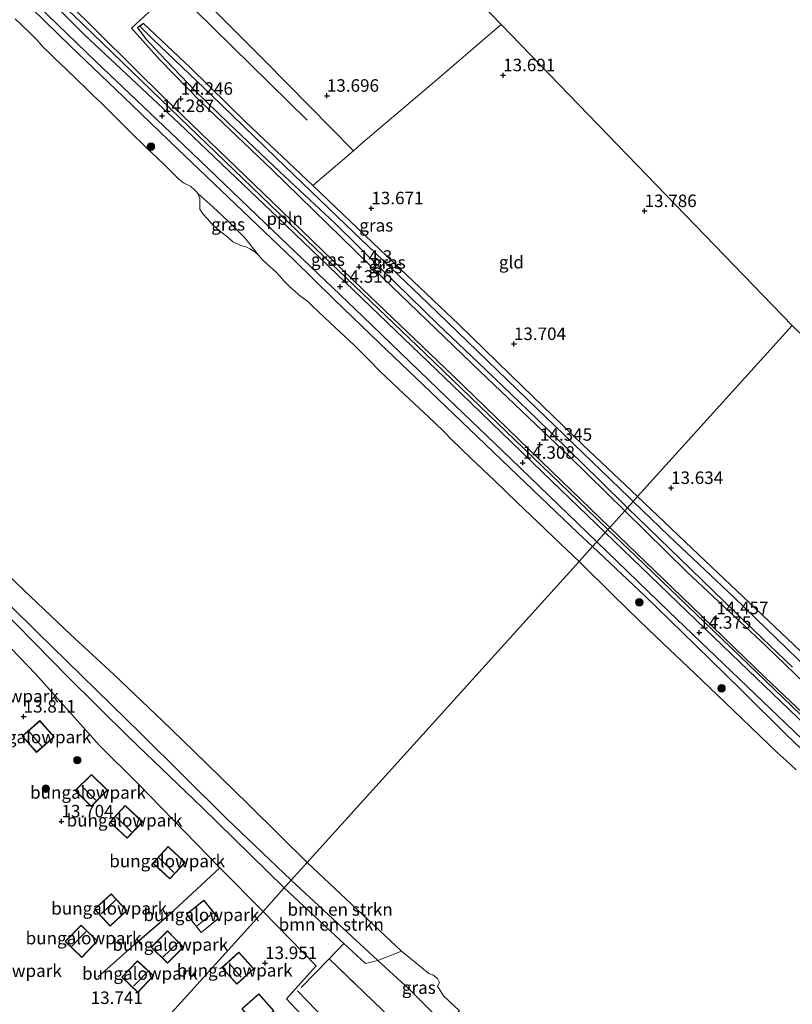
# Model space of a CAD drawing. Units: metres. Extents: x 136734 to 140003, y 390982 to 393752.
# Drawn here: x 137879 to 138033, y 392623 to 392820 of the extents above; entities that cross this region are included whole.
import ezdxf
from ezdxf.enums import TextEntityAlignment as Align

# ---------------------------------------------------------------- set-up
doc = ezdxf.new("R2010")
doc.units = ezdxf.units.M
doc.linetypes.add('IE-TERREINAFSCHEIDING', pattern=[10, 8, -2])
doc.layers.get('0').update_dxf_attribs({"lineweight": 25})
for name, color, linetype, lineweight in [('B-ME-AL-OVERIG-L-B1', 7, 'Continuous', 18), ('B-ME-GR-BOMENSTRUIKEN-GV-B6', 93, 'Continuous', 18), ('B-ME-GR-BOOM-S-B1', 93, 'Continuous', 18), ('B-ME-GW-KRUINLIJN-L-B1', 93, 'Continuous', 18), ('B-ME-GW-TEENLIJN-L-B1', 93, 'Continuous', 18), ('B-ME-IE-GRASLAND-GV-B6', 93, 'Continuous', 18), ('B-ME-IE-GRONDWERKLIJN-GROND_INGERICHT-GV-B6', 253, 'Continuous', 18), ('B-ME-IE-HULPGEOMETRIE-L-B1', 53, 'Continuous', 18), ('B-ME-IE-TERREINAFSCHEIDING-RASTERHEKWERK-L-B1', 8, 'IE-TERREINAFSCHEIDING', 18), ('B-ME-KG-KADASTRAAL-DAKRAND-L-B1', 13, 'Continuous', 18), ('B-ME-KG-KADASTRAAL-NOKLIJN-L-B1', 13, 'Continuous', 18), ('B-ME-OB-WATERLIJN-L-B1', 133, 'OB-WATERLIJN', 18), ('B-ME-OG-WATER-GV-B6', 153, 'Continuous', 18), ('B-ME-VH-VERH_SOORT-BITUMEN-GV-B6', 8, 'IE-TERREINAFSCHEIDING-NATUURLIJK-HOUTWAL', 18), ('B-ME-VH-VERH_SOORT-ONVERHARD-GV-B6', 8, 'Continuous', 18)]:
    doc.layers.add(name, color=color, linetype=linetype, lineweight=lineweight)
for name, color, linetype in [('B-ME-GR-BOMENRIJ-L-B1', 10, 'Continuous'), ('B-ME-GW-HOOGTEPUNT-S-B1', 10, 'Continuous'), ('B-ME-GW-INSTEEKWATERGANG-L-B1', 10, 'Continuous'), ('B-ME-GW-WATERGANG-GREPPEL-L-B1', 10, 'Continuous'), ('B-ME-KG-KADASTRAAL-OPNAMEDTMGRENS-L-B1', 10, 'Continuous')]:
    doc.layers.add(name, color=color, linetype=linetype)
doc.styles.add('NLCS-ISO', font='NLCS-ISO.TTF')
doc.linetypes.add('IE-TERREINAFSCHEIDING-NATUURLIJK-HOUTWAL', pattern='A,7,-1.5,[67,NLCS.SHX,S=0.75,R=45,X=0,Y=0],-1.5,7,-1.5,[70,NLCS.SHX,S=0.75,R=0,X=0,Y=0],-1.5', length=20)
doc.linetypes.add('OB-WATERLIJN', pattern='A,10,[32,NLCS.SHX,S=2,R=0,X=0,Y=0],-12', length=22)

# ---------------------------------------------------------------- blocks, each defined once
blk = doc.blocks.new('hoogtepunt')
for p, q in [((-0.5, 0), (0.5, 0)), ((0, 0.5), (0, -0.5))]:
    blk.add_line(p, q)
blk = doc.blocks.new('boom')
h = blk.add_hatch(color=256)
edge = h.paths.add_edge_path()
edge.add_arc((0, 0), 0.75, 0, 360)
blk.add_circle((0, 0), 0.75)

msp = doc.modelspace()

# ---------------------------------------------------------------- linework, layer by layer
at = {"layer": 'B-ME-AL-OVERIG-L-B1'}
for points in [[(137883.254, 392826.723, 14.316), (137884.992, 392825.074, 14.394), (137885.515, 392824.579, 14.418), (137889.746, 392820.537, 14.444), (137910.948, 392800.117, 14.456), (137938.094, 392773.99, 14.411), (137959.957, 392753.018, 14.398), (137976.182, 392737.376, 14.435), (137994.077, 392720.164, 14.419), (137996.457, 392717.894, 14.419)], [(138200.9, 392528.718, 14.593), (138195.563, 392531.534, 14.597), (138187.67, 392535.815, 14.53), (138183.858, 392537.882, 14.498), (138166.78, 392554.294, 14.494), (138148.488, 392571.735, 14.482), (138128.896, 392590.461, 14.498), (138105.246, 392613.316, 14.474), (138081.311, 392636.34, 14.474), (138056.489, 392660.175, 14.445), (138036.682, 392679.247, 14.453), (138024.457, 392690.982, 14.437), (138002.026, 392712.552, 14.474), (137996.457, 392717.894, 14.419)]]:
    msp.add_polyline3d(points, dxfattribs=at)
at = {"layer": 'B-ME-GR-BOMENRIJ-L-B1'}
msp.add_line((137918.987, 392650.336, 13.704), (137927.607, 392641.653, 13.69), dxfattribs=at)
for points in [[(137936.396, 392799.583, 13.757), (137910.17, 392825.399, 13.581), (137902.03, 392833.712, 13.918)], [(137894.727, 392628.615, 13.823), (137902.049, 392635.129, 13.827), (137909.779, 392641.838, 13.761), (137918.987, 392650.336, 13.704), (137902.524, 392667.281, 14.098), (137894.959, 392674.794, 14.164), (137882.193, 392689.052, 14.024), (137869.046, 392702.638, 14.024), (137846.28, 392691.849, 14.008), (137849.144, 392670.169, 14.123), (137849.861, 392653.533, 14.213), (137849.693, 392651.106, 14.201)], [(137927.607, 392641.653, 13.69), (137938.221, 392630.785, 14.227), (137932.27, 392624.234, 14.268), (137940.115, 392615.802, 14.412)]]:
    msp.add_polyline3d(points, dxfattribs=at)
at = {"layer": 'B-ME-GR-BOMENSTRUIKEN-GV-B6'}
for points in [[(137874.081, 392711.304, 12.52), (137879.861, 392705.776, 12.52), (137889.164, 392696.965, 12.52), (137897.801, 392688.949, 12.52), (137907.546, 392679.702, 12.504), (137913.631, 392673.757, 12.504), (137924.722, 392662.98, 12.504), (137930.97, 392656.783, 12.512), (137936.424, 392651.416, 12.5), (137933.255, 392647.907, 13.861), (137920.313, 392660.231, 13.917), (137903.259, 392677.087, 13.95), (137882.456, 392697.437, 13.926), (137866.719, 392712.875, 13.885)], [(137866.719, 392712.875, 13.885), (137882.456, 392697.437, 13.926), (137903.259, 392677.087, 13.95), (137920.313, 392660.231, 13.917), (137933.255, 392647.907, 13.861), (137931.853, 392646.355, 13.822), (137918.562, 392659.363, 13.897), (137915.52, 392662.324, 13.95), (137900.9, 392676.374, 14.016), (137888.575, 392688.549, 14.028), (137874.843, 392702.45, 14.004)], [(137936.424, 392651.416, 12.5), (137955.222, 392633.727, 12.506), (137950.546, 392631.886, 14.084), (137946.113, 392635.946, 14.099), (137933.255, 392647.907, 13.861), (137936.424, 392651.416, 12.5)], [(137933.255, 392647.907, 13.861), (137946.113, 392635.946, 14.099), (137950.546, 392631.886, 14.084), (137948.032, 392631.28, 14.223), (137943.756, 392635.265, 14.117), (137943.032, 392635.939, 14.099), (137931.853, 392646.355, 13.822), (137933.255, 392647.907, 13.861)]]:
    msp.add_polyline3d(points, dxfattribs=at)
at = {"layer": 'B-ME-GW-INSTEEKWATERGANG-L-B1'}
for points in [[(138002.38, 392724.452, 13.619), (137991.502, 392734.762, 13.613), (137979.374, 392746.452, 13.642), (137966.672, 392758.839, 13.642), (137952.372, 392772.384, 13.659), (137937.548, 392786.546, 13.757), (137924.193, 392799.232, 13.663), (137913.11, 392810.077, 13.687), (137903.736, 392818.939, 13.765), (137903.035, 392818.397, 13.866), (137902.539, 392818.014, 13.938)], [(137902.539, 392818.014, 13.938), (137904.12, 392815.934, 14.09), (137908.181, 392811.589, 14.033), (137914.133, 392805.385, 14.18), (137920.722, 392798.992, 14.23), (137930.936, 392789.326, 14.353), (137941.913, 392779.078, 14.279), (137951.194, 392769.951, 14.275), (137962.572, 392758.82, 14.349), (137971.989, 392749.83, 14.32), (137982.268, 392739.977, 14.312), (137994.829, 392727.662, 14.324), (138000.335, 392722.189, 14.274)], [(138046.154, 392682.891, 13.626), (138032.271, 392696.136, 13.597), (138015.944, 392711.594, 13.535), (138002.38, 392724.452, 13.619)], [(138000.335, 392722.189, 14.274), (138010.879, 392712.022, 14.239), (138024.124, 392699.183, 14.272), (138033.319, 392690.388, 14.28)]]:
    msp.add_polyline3d(points, dxfattribs=at)
at = {"layer": 'B-ME-GW-KRUINLIJN-L-B1'}
for points in [[(137777.598, 392921.21, 14.098), (137786.919, 392912.59, 14.107), (137799.837, 392900.435, 14.098), (137809.791, 392890.71, 14.09), (137819.939, 392880.862, 14.102), (137831.899, 392869.447, 14.217), (137840.639, 392861.088, 14.213), (137846.54, 392855.444, 14.189), (137854.726, 392847.474, 14.18), (137867.147, 392835.389, 14.168), (137879.011, 392824.35, 14.16), (137889.2, 392814.395, 14.226), (137899.729, 392804.285, 14.242), (137910.566, 392793.915, 14.259), (137922.105, 392782.862, 14.275), (137933.756, 392771.719, 14.275), (137941.714, 392763.88, 14.275), (137950.891, 392755.104, 14.275), (137960.954, 392745.474, 14.283), (137972.002, 392734.885, 14.263), (137980, 392727.23, 14.267), (137990.499, 392717.183, 14.312), (137993.37, 392714.475, 14.302)], [(137933.255, 392647.907, 13.861), (137920.313, 392660.231, 13.917), (137903.259, 392677.087, 13.95), (137882.456, 392697.437, 13.926), (137866.719, 392712.875, 13.885), (137855.586, 392723.87, 13.885), (137848.274, 392731.357, 13.893), (137841.439, 392738.36, 13.893), (137835.179, 392744.319, 13.926), (137826.681, 392752.242, 13.942), (137816.994, 392761.199, 13.959), (137813.12, 392764.944, 13.975), (137806.051, 392771.465, 14.008), (137800.793, 392776.449, 14.053), (137788.136, 392788.622, 14.057), (137776.179, 392799.836, 14.041), (137761.073, 392814.835, 14.078)], [(137993.37, 392714.475, 14.302), (138003.841, 392704.629, 14.346), (138013.929, 392694.822, 14.288), (138023.013, 392685.972, 14.284), (138032.188, 392676.85, 14.276), (138041.844, 392667.681, 14.297)], [(138048.025, 392539.109, 13.91), (138028.908, 392556.632, 14.062), (138012.085, 392572.395, 14.074), (137993.751, 392589.507, 14.041), (137993.345, 392590.744, 13.65), (137992.821, 392591.919, 13.56), (137992.13, 392592.897, 13.58), (137990.978, 392593.459, 13.617), (137990.11, 392593.985, 13.996), (137985.294, 392598.239, 14.49), (137976.094, 392606.801, 14.293), (137963.764, 392619.168, 14.146), (137956.74, 392626.212, 14.062), (137950.546, 392631.886, 14.084), (137946.113, 392635.946, 14.099), (137933.255, 392647.907, 13.861)]]:
    msp.add_polyline3d(points, dxfattribs=at)
at = {"layer": 'B-ME-GW-TEENLIJN-L-B1'}
msp.add_polyline3d([(137914.567, 392784.982, 12.524), (137917.574, 392782.322, 12.796), (137920.804, 392779.29, 12.82), (137923.991, 392776.112, 12.808), (137926.731, 392772.632, 12.533)], dxfattribs=at)
at = {"layer": 'B-ME-GW-WATERGANG-GREPPEL-L-B1'}
for points in [[(137905.575, 392815.861, 13.338), (137917.324, 392804.596, 13.281), (137930.176, 392792.14, 13.359), (137944.137, 392778.691, 13.457), (137960.538, 392763.091, 13.383), (137980.325, 392743.939, 13.371), (138000.723, 392724.271, 13.133), (138001.523, 392723.504, 13.128)], [(138001.523, 392723.504, 13.128), (138008.643, 392716.663, 13.078), (138021.626, 392704.325, 13.033), (138036.471, 392689.923, 13.033), (138047.55, 392679.345, 13.033), (138056.943, 392670.708, 13.033), (138065.186, 392662.855, 13.029), (138075.908, 392652.412, 13.029), (138087.72, 392641.258, 13.029), (138101.416, 392628.254, 13.029), (138112.512, 392617.634, 13.029), (138121.792, 392608.872, 13.029), (138130.892, 392600.157, 13.029), (138138.999, 392592.516, 12.984), (138148.854, 392583.132, 12.975), (138160.615, 392572.185, 12.975), (138165.47, 392567.851, 12.975), (138172.693, 392562.329, 12.967), (138182.047, 392555.786, 12.938), (138182.183, 392555.684, 12.938)]]:
    msp.add_polyline3d(points, dxfattribs=at)
at = {"layer": 'B-ME-IE-GRASLAND-GV-B6'}
for points in [[(137776.589, 392924.733, 14.148), (137791.903, 392910.059, 14.144), (137809.749, 392892.73, 14.164), (137826.769, 392876.225, 14.197), (137842.92, 392860.72, 14.201), (137861.888, 392842.483, 14.213), (137878.888, 392826.224, 14.246), (137894.253, 392811.307, 14.263), (137911.867, 392794.519, 14.3), (137929.597, 392777.585, 14.308), (137947.526, 392760.432, 14.3), (137964.375, 392744.176, 14.263), (137977.095, 392731.993, 14.279), (137994.258, 392715.458, 14.286)], [(137777.598, 392921.21, 14.098), (137786.919, 392912.59, 14.107), (137799.837, 392900.435, 14.098), (137809.791, 392890.71, 14.09), (137819.939, 392880.862, 14.102), (137831.899, 392869.447, 14.217), (137840.639, 392861.088, 14.213), (137846.54, 392855.444, 14.189), (137854.726, 392847.474, 14.18), (137867.147, 392835.389, 14.168), (137879.011, 392824.35, 14.16), (137889.2, 392814.395, 14.226), (137899.729, 392804.285, 14.242), (137910.566, 392793.915, 14.259), (137922.105, 392782.862, 14.275), (137933.756, 392771.719, 14.275), (137941.714, 392763.88, 14.275), (137950.891, 392755.104, 14.275), (137960.954, 392745.474, 14.283), (137972.002, 392734.885, 14.263), (137980, 392727.23, 14.267), (137990.499, 392717.183, 14.312), (137993.37, 392714.475, 14.302)], [(137994.258, 392715.458, 14.286), (137993.37, 392714.475, 14.302), (137990.499, 392717.183, 14.312), (137980, 392727.23, 14.267), (137972.002, 392734.885, 14.263), (137960.954, 392745.474, 14.283), (137950.891, 392755.104, 14.275), (137941.714, 392763.88, 14.275), (137933.756, 392771.719, 14.275), (137922.105, 392782.862, 14.275), (137910.566, 392793.915, 14.259), (137899.729, 392804.285, 14.242), (137889.2, 392814.395, 14.226), (137879.011, 392824.35, 14.16), (137867.147, 392835.389, 14.168), (137854.726, 392847.474, 14.18), (137846.54, 392855.444, 14.189), (137840.639, 392861.088, 14.213), (137831.899, 392869.447, 14.217), (137819.939, 392880.862, 14.102), (137809.791, 392890.71, 14.09), (137799.837, 392900.435, 14.098), (137786.919, 392912.59, 14.107), (137777.598, 392921.21, 14.098)], [(137907.922, 392831.58, 13.494), (137927.996, 392811.461, 13.502), (137945.636, 392793.479, 13.732), (137937.548, 392786.546, 13.757), (137924.193, 392799.232, 13.663), (137913.11, 392810.077, 13.687), (137903.736, 392818.939, 13.765), (137903.035, 392818.397, 13.866), (137902.539, 392818.014, 13.938), (137904.12, 392815.934, 14.09), (137908.181, 392811.589, 14.033), (137914.133, 392805.385, 14.18), (137920.722, 392798.992, 14.23), (137930.936, 392789.326, 14.353), (137941.913, 392779.078, 14.279), (137951.194, 392769.951, 14.275), (137962.572, 392758.82, 14.349), (137971.989, 392749.83, 14.32), (137982.268, 392739.977, 14.312), (137994.829, 392727.662, 14.324), (138000.335, 392722.189, 14.274)], [(137996.848, 392718.327, 14.347), (137996.457, 392717.894, 14.419), (137995.919, 392717.299, 14.38), (137985.252, 392727.519, 14.39), (137967.158, 392745.017, 14.382), (137949.066, 392762.399, 14.378), (137930.609, 392780.142, 14.357), (137910.807, 392799.03, 14.349), (137891.946, 392816.636, 14.287), (137884.287, 392824.344, 14.271), (137884.992, 392825.074, 14.394), (137886.222, 392826.253, 14.297), (137888.309, 392823.441, 14.287), (137908.012, 392803.944, 14.263), (137929.413, 392783.339, 14.308), (137947.489, 392765.887, 14.32), (137965.513, 392748.666, 14.316), (137985.195, 392729.534, 14.259), (137996.848, 392718.327, 14.347)], [(138000.335, 392722.189, 14.274), (137999.824, 392721.622, 14.329), (137988.846, 392732.424, 14.333), (137970.943, 392749.432, 14.32), (137951.469, 392768.193, 14.279), (137929.422, 392789.722, 14.279), (137915.281, 392803.184, 14.209), (137907.023, 392811.66, 14.109), (137901.349, 392817.953, 13.893), (137906.529, 392822.751, 13.753)], [(137993.37, 392714.475, 14.302), (137990.69, 392711.507, 12.533), (137986.977, 392715.059, 12.537), (137982.469, 392719.37, 12.516), (137978.364, 392723.296, 12.516), (137973.809, 392727.653, 12.516), (137969.181, 392732.078, 12.516), (137965.181, 392735.91, 12.516), (137963.864, 392737.334, 12.516), (137961.838, 392739.289, 12.528), (137958.728, 392742.167, 12.528), (137955.792, 392744.918, 12.528), (137953.233, 392747.325, 12.528), (137950.998, 392749.429, 12.528), (137948.704, 392751.794, 12.528), (137945.794, 392754.696, 12.528), (137942.929, 392757.362, 12.528), (137940.964, 392759.225, 12.537), (137938.664, 392761.356, 12.537), (137937.532, 392762.438, 12.537), (137936.531, 392763.39, 12.537), (137935.154, 392764.406, 12.537), (137932.915, 392766.428, 12.533), (137931.777, 392767.516, 12.533), (137930.996, 392768.382, 12.533), (137930.138, 392769.322, 12.533), (137929.063, 392770.356, 12.533), (137927.467, 392771.815, 12.533), (137926.731, 392772.632, 12.533), (137923.991, 392776.112, 12.808), (137920.804, 392779.29, 12.82), (137917.574, 392782.322, 12.796), (137914.567, 392784.982, 12.524), (137914.328, 392785.308, 12.524), (137913.941, 392785.689, 12.524), (137913.173, 392786.384, 12.524), (137911.75, 392787.108, 12.524), (137910.798, 392787.842, 12.524), (137909.739, 392788.906, 12.528), (137908.081, 392790.531, 12.533), (137906.48, 392792.08, 12.533), (137904.57, 392793.912, 12.533), (137900.735, 392797.643, 12.537), (137898.701, 392799.684, 12.537), (137895.331, 392803.004, 12.537), (137893.632, 392804.629, 12.541), (137892.182, 392806.067, 12.545), (137890.527, 392807.649, 12.574), (137888.397, 392809.709, 12.574), (137885.926, 392812.072, 12.541), (137884.683, 392813.239, 12.541), (137883.734, 392814.203, 12.541), (137882.486, 392815.556, 12.541), (137881.185, 392816.943, 12.541), (137879.34, 392818.706, 12.541), (137878.123, 392819.865, 12.541)], [(138001.523, 392723.504, 13.128), (138000.335, 392722.189, 14.274), (137994.829, 392727.662, 14.324), (137982.268, 392739.977, 14.312), (137971.989, 392749.83, 14.32), (137962.572, 392758.82, 14.349), (137951.194, 392769.951, 14.275), (137941.913, 392779.078, 14.279), (137930.936, 392789.326, 14.353), (137920.722, 392798.992, 14.23), (137914.133, 392805.385, 14.18), (137908.181, 392811.589, 14.033), (137904.12, 392815.934, 14.09), (137902.539, 392818.014, 13.938), (137903.035, 392818.397, 13.866), (137905.575, 392815.861, 13.338), (137917.324, 392804.596, 13.281), (137930.176, 392792.14, 13.359), (137944.137, 392778.691, 13.457), (137960.538, 392763.091, 13.383), (137980.325, 392743.939, 13.371), (138000.723, 392724.271, 13.133), (138001.523, 392723.504, 13.128)], [(138002.38, 392724.452, 13.619), (138001.523, 392723.504, 13.128), (138000.723, 392724.271, 13.133), (137980.325, 392743.939, 13.371), (137960.538, 392763.091, 13.383), (137944.137, 392778.691, 13.457), (137930.176, 392792.14, 13.359), (137917.324, 392804.596, 13.281), (137905.575, 392815.861, 13.338), (137903.035, 392818.397, 13.866), (137903.736, 392818.939, 13.765), (137913.11, 392810.077, 13.687), (137924.193, 392799.232, 13.663), (137937.548, 392786.546, 13.757), (137952.372, 392772.384, 13.659), (137966.672, 392758.839, 13.642), (137979.374, 392746.452, 13.642), (137991.502, 392734.762, 13.613), (138002.38, 392724.452, 13.619)], [(137914.567, 392784.982, 12.524), (137917.574, 392782.322, 12.796), (137920.804, 392779.29, 12.82), (137923.991, 392776.112, 12.808), (137926.731, 392772.632, 12.533), (137926.045, 392773.271, 12.533), (137925.137, 392773.85, 12.533), (137924.147, 392774.325, 12.533), (137923.155, 392774.613, 12.533), (137922.649, 392774.887, 12.533), (137921.596, 392775.308, 12.533), (137920.573, 392776.236, 12.533), (137919.493, 392777.063, 12.533), (137918.006, 392778.327, 12.524), (137917.258, 392779.042, 12.524), (137916.547, 392779.887, 12.524), (137915.621, 392780.892, 12.524), (137915.003, 392781.858, 12.524), (137914.992, 392782.881, 12.524), (137915.006, 392783.948, 12.524), (137914.567, 392784.982, 12.524)], [(138036.471, 392689.923, 13.033), (138021.626, 392704.325, 13.033), (138008.643, 392716.663, 13.078), (138001.523, 392723.504, 13.128), (138002.38, 392724.452, 13.619)], [(138002.38, 392724.452, 13.619), (138015.944, 392711.594, 13.535), (138032.271, 392696.136, 13.597), (138046.154, 392682.891, 13.626)], [(138043.489, 392679.723, 14.293), (138028.049, 392694.626, 14.268), (138012.295, 392709.38, 14.301), (137999.824, 392721.622, 14.329), (138000.335, 392722.189, 14.274)], [(138033.319, 392690.388, 14.28), (138024.124, 392699.183, 14.272), (138010.879, 392712.022, 14.239), (138000.335, 392722.189, 14.274), (138001.523, 392723.504, 13.128)], [(138000.335, 392722.189, 14.274), (138010.879, 392712.022, 14.239), (138024.124, 392699.183, 14.272), (138033.319, 392690.388, 14.28)], [(138001.523, 392723.504, 13.128), (138008.643, 392716.663, 13.078), (138021.626, 392704.325, 13.033), (138036.471, 392689.923, 13.033)], [(138037.6, 392677.191, 14.379), (138019.463, 392694.636, 14.387), (138003.12, 392710.364, 14.408), (137995.919, 392717.299, 14.38), (137996.457, 392717.894, 14.419), (137996.848, 392718.327, 14.347)], [(137996.848, 392718.327, 14.347), (138011.169, 392704.532, 14.383), (138027.853, 392688.328, 14.276), (138046.724, 392670.467, 14.223)], [(138034.041, 392669.949, 12.535), (138032.027, 392671.815, 12.539), (138030.265, 392673.347, 12.539), (138019.791, 392683.415, 12.539), (138013.733, 392689.192, 12.539), (138007.512, 392695.132, 12.539), (138002.842, 392699.627, 12.514), (137997.499, 392704.771, 12.514), (137990.69, 392711.507, 12.533), (137993.37, 392714.475, 14.302), (138003.841, 392704.629, 14.346), (138013.929, 392694.822, 14.288), (138023.013, 392685.972, 14.284), (138032.188, 392676.85, 14.276), (138041.844, 392667.681, 14.297)], [(138041.844, 392667.681, 14.297), (138032.188, 392676.85, 14.276), (138023.013, 392685.972, 14.284), (138013.929, 392694.822, 14.288), (138003.841, 392704.629, 14.346), (137993.37, 392714.475, 14.302), (137994.258, 392715.458, 14.286), (138008.618, 392701.533, 14.408), (138036.705, 392674.624, 14.35)], [(138035.747, 392540.336, 14.107), (138000.37, 392573.777, 14.173), (137982.541, 392591.267, 14.231), (137973.169, 392600.461, 14.338), (137952.997, 392620.459, 14.235), (137940.795, 392632.206, 14.157), (137943.756, 392635.265, 14.117), (137948.032, 392631.28, 14.223), (137950.546, 392631.886, 14.084), (137956.74, 392626.212, 14.062), (137963.764, 392619.168, 14.146)], [(137966.859, 392621.842, 12.506), (137963.764, 392619.168, 14.146), (137956.74, 392626.212, 14.062), (137950.546, 392631.886, 14.084), (137955.222, 392633.727, 12.506), (137958.107, 392631.363, 12.506), (137959.61, 392630.128, 12.506), (137960.693, 392629.245, 12.506), (137961.504, 392628.975, 12.506), (137962.458, 392628.232, 12.506), (137962.825, 392627.466, 12.506), (137962.417, 392626.729, 12.506), (137963.649, 392624.828, 12.506), (137966.859, 392621.842, 12.506)]]:
    msp.add_polyline3d(points, dxfattribs=at)
at = {"layer": 'B-ME-IE-GRONDWERKLIJN-GROND_INGERICHT-GV-B6'}
for points in [[(137932.951, 392862.15, 13.937), (137933.614, 392861.469, 13.87), (137965.29, 392828.921, 13.7), (137975.164, 392818.713, 13.715), (137961.992, 392807.391, 13.671), (137947.161, 392794.786, 13.712), (137945.636, 392793.479, 13.732), (137927.996, 392811.461, 13.502), (137907.922, 392831.58, 13.494), (137904.085, 392835.614, 13.494), (137918.464, 392848.917, 13.956), (137928.289, 392858.008, 13.979), (137932.951, 392862.15, 13.937)], [(138033.262, 392758.65, 13.858), (138002.38, 392724.452, 13.619), (137991.502, 392734.762, 13.613), (137979.374, 392746.452, 13.642), (137966.672, 392758.839, 13.642), (137952.372, 392772.384, 13.659), (137937.548, 392786.546, 13.757), (137945.636, 392793.479, 13.732), (137947.161, 392794.786, 13.712), (137961.992, 392807.391, 13.671), (137975.164, 392818.713, 13.715), (138033.262, 392758.65, 13.858)], [(138046.154, 392682.891, 13.626), (138032.271, 392696.136, 13.597), (138015.944, 392711.594, 13.535), (138002.38, 392724.452, 13.619), (138033.262, 392758.65, 13.858), (138170.779, 392624.524, 13.889)], [(137841.574, 392734.37, 13.95), (137845.995, 392729.943, 13.93), (137865.495, 392711.595, 14.004), (137874.843, 392702.45, 14.004), (137888.575, 392688.549, 14.028), (137900.9, 392676.374, 14.016), (137915.52, 392662.324, 13.95), (137918.562, 392659.363, 13.897), (137931.853, 392646.355, 13.822), (137927.607, 392641.653, 13.69), (137905.58, 392617.268, 13.988)], [(137879.531, 392676.636, 13.922), (137880.198, 392675.882, 13.918), (137882.383, 392673.412, 13.906), (137885.89, 392676.514, 13.876), (137883.038, 392679.738, 13.892), (137879.531, 392676.636, 13.922)], [(137891.307, 392664.599, 13.862), (137893.307, 392662.596, 13.823), (137896.55, 392665.834, 13.802), (137893.37, 392669.019, 13.864), (137890.127, 392665.781, 13.885), (137891.307, 392664.599, 13.862)], [(137900.095, 392662.788, 13.889), (137897.033, 392659.476, 13.901), (137898.391, 392658.221, 13.906), (137900.518, 392656.255, 13.913), (137903.58, 392659.567, 13.901), (137900.095, 392662.788, 13.889)], [(137908.641, 392654.618, 13.843), (137905.589, 392651.311, 13.774), (137906.827, 392650.168, 13.779), (137909.034, 392648.131, 13.787), (137912.086, 392651.438, 13.856), (137908.641, 392654.618, 13.843)], [(137897.288, 392645.186, 13.716), (137893.942, 392642.081, 13.708), (137895.33, 392640.585, 13.712), (137897.066, 392638.714, 13.716), (137900.412, 392641.819, 13.724), (137897.288, 392645.186, 13.716)], [(137905.58, 392617.268, 13.988), (137927.607, 392641.653, 13.69), (137931.853, 392646.355, 13.822), (137943.032, 392635.939, 14.099), (137943.756, 392635.265, 14.117)], [(137912.324, 392641.134, 13.848), (137915.252, 392637.443, 13.881), (137918.748, 392640.216, 13.848), (137917.3, 392642.041, 13.832), (137915.82, 392643.907, 13.815), (137912.324, 392641.134, 13.848)], [(137892.655, 392637.601, 13.766), (137891.286, 392638.918, 13.786), (137888.13, 392635.636, 13.897), (137891.406, 392632.485, 13.848), (137894.562, 392635.767, 13.737), (137892.655, 392637.601, 13.766)], [(137910.229, 392636.06, 13.845), (137908.533, 392637.767, 13.828), (137905.294, 392634.55, 13.844), (137908.523, 392631.3, 13.876), (137911.762, 392634.517, 13.86), (137910.229, 392636.06, 13.845)], [(137943.756, 392635.265, 14.117), (137940.795, 392632.206, 14.157), (137952.997, 392620.459, 14.235)], [(137920.632, 392629.052, 13.996), (137922.362, 392627.135, 13.996), (137925.776, 392630.217, 13.984), (137922.802, 392633.512, 13.984), (137919.388, 392630.43, 13.996), (137920.632, 392629.052, 13.996)], [(137903.929, 392630.502, 13.821), (137902.526, 392631.823, 13.785), (137899.409, 392628.516, 13.835), (137902.643, 392625.47, 13.918), (137905.76, 392628.777, 13.868), (137903.929, 392630.502, 13.821)], [(137924.579, 392620.826, 14.104), (137926.325, 392618.823, 14.116), (137929.771, 392621.827, 14.123), (137926.801, 392625.234, 14.103), (137923.355, 392622.23, 14.096), (137924.579, 392620.826, 14.104)]]:
    msp.add_polyline3d(points, dxfattribs=at)
at = {"layer": 'B-ME-IE-HULPGEOMETRIE-L-B1'}
msp.add_line((137905.575, 392815.861, 13.338), (137903.035, 392818.397, 13.866), dxfattribs=at)
msp.add_polyline3d([(138033.262, 392758.65, 13.858), (138002.38, 392724.452, 13.619), (138001.523, 392723.504, 13.128), (138000.335, 392722.189, 14.274), (137999.824, 392721.622, 14.329), (137996.848, 392718.327, 14.347), (137996.457, 392717.894, 14.419), (137995.919, 392717.299, 14.38), (137994.258, 392715.458, 14.286), (137993.37, 392714.475, 14.302), (137990.69, 392711.507, 12.533), (137936.424, 392651.416, 12.5), (137933.255, 392647.907, 13.861), (137931.853, 392646.355, 13.822), (137927.607, 392641.653, 13.69), (137905.58, 392617.268, 13.988), (137903.621, 392618.362, 13.988), (137891.506, 392611.146, 14.329)], dxfattribs=at)
at = {"layer": 'B-ME-IE-TERREINAFSCHEIDING-RASTERHEKWERK-L-B1'}
msp.add_line((137940.795, 392632.206, 14.157), (137952.997, 392620.459, 14.235), dxfattribs=at)
msp.add_polyline3d([(137940.795, 392632.206, 14.157), (137934.506, 392625.785, 14.255), (137942.901, 392617.114, 14.28), (137922.908, 392597.983, 14.099)], dxfattribs=at)
at = {"layer": 'B-ME-KG-KADASTRAAL-DAKRAND-L-B1'}
for points in [[(137883.034, 392679.667, 15.41), (137885.819, 392676.518, 15.41), (137882.387, 392673.483, 15.72), (137879.602, 392676.632, 15.72), (137883.034, 392679.667, 15.41)], [(137893.37, 392668.948, 15.3), (137896.479, 392665.834, 15.3), (137893.307, 392662.667, 15.7), (137890.198, 392665.781, 15.7), (137893.37, 392668.948, 15.3)], [(137900.098, 392662.717, 15.38), (137903.509, 392659.564, 15.38), (137900.515, 392656.326, 15.75), (137897.104, 392659.479, 15.75), (137900.098, 392662.717, 15.38)], [(137908.644, 392654.547, 15.38), (137912.015, 392651.435, 15.38), (137909.031, 392648.202, 15.6), (137905.66, 392651.314, 15.6), (137908.644, 392654.547, 15.38)], [(137894.013, 392642.078, 15.55), (137897.285, 392645.115, 15.55), (137900.341, 392641.822, 15.16), (137897.069, 392638.785, 15.16), (137894.013, 392642.078, 15.55)], [(137912.394, 392641.126, 15.41), (137915.812, 392643.837, 15.41), (137918.678, 392640.224, 15.7), (137915.252, 392637.443, 15.7), (137912.394, 392641.126, 15.41)], [(137894.491, 392635.766, 15.16), (137891.405, 392632.556, 15.16), (137888.201, 392635.637, 15.55), (137891.287, 392638.847, 15.55), (137894.491, 392635.766, 15.16)], [(137905.365, 392634.55, 15.27), (137908.533, 392637.696, 15.27), (137911.691, 392634.517, 15.6), (137908.523, 392631.371, 15.6), (137905.365, 392634.55, 15.27)], [(137922.798, 392633.441, 16), (137925.705, 392630.221, 16), (137922.366, 392627.206, 16.56), (137919.459, 392630.426, 16.56), (137922.798, 392633.441, 16)], [(137905.689, 392628.775, 15.6), (137902.641, 392625.541, 15.6), (137899.48, 392628.518, 15.27), (137902.528, 392631.752, 15.27), (137905.689, 392628.775, 15.6)], [(137926.796, 392625.163, 15.62), (137929.7, 392621.832, 15.62), (137926.33, 392618.894, 16), (137923.426, 392622.225, 16), (137926.796, 392625.163, 15.62)]]:
    msp.add_polyline3d(points, dxfattribs=at)
at = {"layer": 'B-ME-KG-KADASTRAAL-NOKLIJN-L-B1'}
for p, q in [((137880.891, 392677.547, 16.137), (137883.427, 392674.604, 16.137)), ((137894.215, 392663.878, 16.108), (137891.432, 392666.682, 16.108)), ((137898.351, 392660.462, 16.1), (137901.349, 392657.555, 16.1)), ((137906.841, 392652.269, 16.034), (137909.823, 392649.411, 15.968)), ((137898.131, 392643.892, 15.717), (137895.264, 392641.198, 15.697)), ((137917.57, 392641.28, 15.98), (137914.44, 392638.797, 15.98)), ((137892.274, 392637.632, 15.742), (137889.45, 392634.691, 15.742)), ((137910.577, 392635.401, 15.672), (137907.604, 392632.512, 15.672)), ((137904.521, 392629.621, 15.754), (137901.745, 392626.719, 15.754)), ((137920.898, 392631.181, 16.585), (137923.27, 392628.528, 16.585))]:
    msp.add_line(p, q, dxfattribs=at)
at = {"layer": 'B-ME-KG-KADASTRAAL-OPNAMEDTMGRENS-L-B1'}
for points in [[(138033.262, 392758.65, 13.858), (137975.164, 392818.713, 13.715), (137965.29, 392828.921, 13.7), (137933.614, 392861.469, 13.87), (137932.951, 392862.15, 13.937), (137917.406, 392878.123, 13.054), (137917.058, 392878.483, 13.067), (137916.664, 392878.891, 12.863), (137915.603, 392879.988, 12.979), (137914.994, 392880.618, 13.503), (137914.497, 392881.132, 13.894), (137908.725, 392887.103, 14.161), (137900.574, 392895.534, 14.853), (137895.897, 392900.371, 14.441), (137894.471, 392901.847, 13.067), (137891.454, 392904.967, 13.083), (137890.956, 392905.482, 13.585), (137887.489, 392909.069, 13.585), (137887.032, 392909.542, 13.096), (137885.259, 392911.376, 13.046), (137884.273, 392912.395, 13.617), (137878.123, 392918.757, 14.112), (137850.702, 392947.121, 13.926)], [(138298.125, 392497.743, 13.685), (138170.779, 392624.524, 13.889), (138033.262, 392758.65, 13.858)]]:
    msp.add_polyline3d(points, dxfattribs=at)
at = {"layer": 'B-ME-OB-WATERLIJN-L-B1'}
for points in [[(137990.69, 392711.507, 12.533), (137986.977, 392715.059, 12.537), (137982.469, 392719.37, 12.516), (137978.364, 392723.296, 12.516), (137973.809, 392727.653, 12.516), (137969.181, 392732.078, 12.516), (137965.181, 392735.91, 12.516), (137963.864, 392737.334, 12.516), (137961.838, 392739.289, 12.528), (137958.728, 392742.167, 12.528), (137955.792, 392744.918, 12.528), (137953.233, 392747.325, 12.528), (137950.998, 392749.429, 12.528), (137948.704, 392751.794, 12.528), (137945.794, 392754.696, 12.528), (137942.929, 392757.362, 12.528), (137940.964, 392759.225, 12.537), (137938.664, 392761.356, 12.537), (137937.532, 392762.438, 12.537), (137936.531, 392763.39, 12.537), (137935.154, 392764.406, 12.537), (137932.915, 392766.428, 12.533), (137931.777, 392767.516, 12.533), (137930.996, 392768.382, 12.533), (137930.138, 392769.322, 12.533), (137929.063, 392770.356, 12.533), (137927.467, 392771.815, 12.533), (137926.731, 392772.632, 12.533), (137926.045, 392773.271, 12.533), (137925.137, 392773.85, 12.533), (137924.147, 392774.325, 12.533), (137923.155, 392774.613, 12.533), (137922.649, 392774.887, 12.533), (137921.596, 392775.308, 12.533), (137920.573, 392776.236, 12.533), (137919.493, 392777.063, 12.533), (137918.006, 392778.327, 12.524), (137917.258, 392779.042, 12.524), (137916.547, 392779.887, 12.524), (137915.621, 392780.892, 12.524), (137915.003, 392781.858, 12.524), (137914.992, 392782.881, 12.524), (137915.006, 392783.948, 12.524), (137914.567, 392784.982, 12.524), (137914.328, 392785.308, 12.524), (137913.941, 392785.689, 12.524), (137913.173, 392786.384, 12.524), (137911.75, 392787.108, 12.524), (137910.798, 392787.842, 12.524), (137909.739, 392788.906, 12.528), (137908.081, 392790.531, 12.533), (137906.48, 392792.08, 12.533), (137904.57, 392793.912, 12.533), (137900.735, 392797.643, 12.537), (137898.701, 392799.684, 12.537), (137895.331, 392803.004, 12.537), (137893.632, 392804.629, 12.541), (137892.182, 392806.067, 12.545), (137890.527, 392807.649, 12.574), (137888.397, 392809.709, 12.574), (137885.926, 392812.072, 12.541), (137884.683, 392813.239, 12.541), (137883.734, 392814.203, 12.541), (137882.486, 392815.556, 12.541), (137881.185, 392816.943, 12.541), (137879.34, 392818.706, 12.541), (137878.123, 392819.865, 12.541)], [(137936.424, 392651.416, 12.5), (137930.97, 392656.783, 12.512), (137924.722, 392662.98, 12.504), (137913.631, 392673.757, 12.504), (137907.546, 392679.702, 12.504), (137897.801, 392688.949, 12.52), (137889.164, 392696.965, 12.52), (137879.861, 392705.776, 12.52), (137874.081, 392711.304, 12.52)], [(137990.69, 392711.507, 12.533), (137997.499, 392704.771, 12.514), (138002.842, 392699.627, 12.514), (138007.512, 392695.132, 12.539), (138013.733, 392689.192, 12.539), (138019.791, 392683.415, 12.539), (138030.265, 392673.347, 12.539), (138032.027, 392671.815, 12.539), (138034.041, 392669.949, 12.535)], [(137966.859, 392621.842, 12.506), (137963.649, 392624.828, 12.506), (137962.417, 392626.729, 12.506), (137962.825, 392627.466, 12.506), (137962.458, 392628.232, 12.506), (137961.504, 392628.975, 12.506), (137960.693, 392629.245, 12.506), (137959.61, 392630.128, 12.506), (137958.107, 392631.363, 12.506), (137955.222, 392633.727, 12.506), (137936.424, 392651.416, 12.5)]]:
    msp.add_polyline3d(points, dxfattribs=at)
at = {"layer": 'B-ME-OG-WATER-GV-B6'}
for points in [[(137878.123, 392819.865, 12.541), (137879.34, 392818.706, 12.541), (137881.185, 392816.943, 12.541), (137882.486, 392815.556, 12.541), (137883.734, 392814.203, 12.541), (137884.683, 392813.239, 12.541), (137885.926, 392812.072, 12.541), (137888.397, 392809.709, 12.574), (137890.527, 392807.649, 12.574), (137892.182, 392806.067, 12.545), (137893.632, 392804.629, 12.541), (137895.331, 392803.004, 12.537), (137898.701, 392799.684, 12.537), (137900.735, 392797.643, 12.537), (137904.57, 392793.912, 12.533), (137906.48, 392792.08, 12.533), (137908.081, 392790.531, 12.533), (137909.739, 392788.906, 12.528), (137910.798, 392787.842, 12.524), (137911.75, 392787.108, 12.524), (137913.173, 392786.384, 12.524), (137913.941, 392785.689, 12.524), (137914.328, 392785.308, 12.524), (137914.567, 392784.982, 12.524), (137915.006, 392783.948, 12.524), (137914.992, 392782.881, 12.524), (137915.003, 392781.858, 12.524), (137915.621, 392780.892, 12.524), (137916.547, 392779.887, 12.524), (137917.258, 392779.042, 12.524), (137918.006, 392778.327, 12.524), (137919.493, 392777.063, 12.533), (137920.573, 392776.236, 12.533), (137921.596, 392775.308, 12.533), (137922.649, 392774.887, 12.533), (137923.155, 392774.613, 12.533), (137924.147, 392774.325, 12.533), (137925.137, 392773.85, 12.533), (137926.045, 392773.271, 12.533), (137926.731, 392772.632, 12.533), (137927.467, 392771.815, 12.533), (137929.063, 392770.356, 12.533), (137930.138, 392769.322, 12.533), (137930.996, 392768.382, 12.533), (137931.777, 392767.516, 12.533), (137932.915, 392766.428, 12.533), (137935.154, 392764.406, 12.537), (137936.531, 392763.39, 12.537), (137937.532, 392762.438, 12.537), (137938.664, 392761.356, 12.537), (137940.964, 392759.225, 12.537), (137942.929, 392757.362, 12.528), (137945.794, 392754.696, 12.528), (137948.704, 392751.794, 12.528), (137950.998, 392749.429, 12.528), (137953.233, 392747.325, 12.528), (137955.792, 392744.918, 12.528), (137958.728, 392742.167, 12.528), (137961.838, 392739.289, 12.528), (137963.864, 392737.334, 12.516), (137965.181, 392735.91, 12.516), (137969.181, 392732.078, 12.516), (137973.809, 392727.653, 12.516), (137978.364, 392723.296, 12.516), (137982.469, 392719.37, 12.516), (137986.977, 392715.059, 12.537), (137990.69, 392711.507, 12.533)], [(137990.69, 392711.507, 12.533), (137936.424, 392651.416, 12.5), (137930.97, 392656.783, 12.512), (137924.722, 392662.98, 12.504), (137913.631, 392673.757, 12.504), (137907.546, 392679.702, 12.504), (137897.801, 392688.949, 12.52), (137889.164, 392696.965, 12.52), (137879.861, 392705.776, 12.52), (137874.081, 392711.304, 12.52)], [(137966.859, 392621.842, 12.506), (137963.649, 392624.828, 12.506), (137962.417, 392626.729, 12.506), (137962.825, 392627.466, 12.506), (137962.458, 392628.232, 12.506), (137961.504, 392628.975, 12.506), (137960.693, 392629.245, 12.506), (137959.61, 392630.128, 12.506), (137958.107, 392631.363, 12.506), (137955.222, 392633.727, 12.506), (137936.424, 392651.416, 12.5), (137990.69, 392711.507, 12.533), (137997.499, 392704.771, 12.514), (138002.842, 392699.627, 12.514), (138007.512, 392695.132, 12.539), (138013.733, 392689.192, 12.539), (138019.791, 392683.415, 12.539), (138030.265, 392673.347, 12.539), (138032.027, 392671.815, 12.539), (138034.041, 392669.949, 12.535)]]:
    msp.add_polyline3d(points, dxfattribs=at)
at = {"layer": 'B-ME-VH-VERH_SOORT-BITUMEN-GV-B6'}
for points in [[(137995.919, 392717.299, 14.38), (137994.258, 392715.458, 14.286), (137977.095, 392731.993, 14.279), (137964.375, 392744.176, 14.263), (137947.526, 392760.432, 14.3), (137929.597, 392777.585, 14.308), (137911.867, 392794.519, 14.3), (137894.253, 392811.307, 14.263), (137878.888, 392826.224, 14.246), (137861.888, 392842.483, 14.213), (137842.92, 392860.72, 14.201), (137826.769, 392876.225, 14.197), (137809.749, 392892.73, 14.164), (137791.903, 392910.059, 14.144), (137776.589, 392924.733, 14.148)], [(137781.08, 392923.958, 14.176), (137800.765, 392904.978, 14.176), (137818.78, 392887.635, 14.176), (137840.154, 392867.056, 14.267), (137860.097, 392847.858, 14.263), (137878.18, 392830.49, 14.259), (137884.287, 392824.344, 14.271), (137891.946, 392816.636, 14.287), (137910.807, 392799.03, 14.349), (137930.609, 392780.142, 14.357), (137949.066, 392762.399, 14.378), (137967.158, 392745.017, 14.382), (137985.252, 392727.519, 14.39), (137995.919, 392717.299, 14.38)], [(138036.705, 392674.624, 14.35), (138008.618, 392701.533, 14.408), (137994.258, 392715.458, 14.286), (137995.919, 392717.299, 14.38), (138003.12, 392710.364, 14.408), (138019.463, 392694.636, 14.387), (138037.6, 392677.191, 14.379)]]:
    msp.add_polyline3d(points, dxfattribs=at)
at = {"layer": 'B-ME-VH-VERH_SOORT-ONVERHARD-GV-B6'}
for points in [[(137999.824, 392721.622, 14.329), (137996.848, 392718.327, 14.347), (137985.195, 392729.534, 14.259), (137965.513, 392748.666, 14.316), (137947.489, 392765.887, 14.32), (137929.413, 392783.339, 14.308), (137908.012, 392803.944, 14.263), (137888.309, 392823.441, 14.287), (137886.222, 392826.253, 14.297), (137884.627, 392828.402, 14.304), (137877.993, 392838.714, 14.317), (137875.928, 392842.191, 14.318), (137873.109, 392846.735, 14.324), (137867.748, 392853.301, 14.333), (137861.338, 392860.256, 14.197), (137856.607, 392865.048, 14.197), (137851.68, 392869.362, 14.185), (137839.11, 392881.851, 14.131), (137816.331, 392905.035, 14.139), (137796.106, 392925.703, 14.18)], [(137807.382, 392919.996, 14.123), (137819.256, 392908.277, 14.144), (137834.034, 392893.079, 14.094), (137837.431, 392889.609, 14.123), (137838.952, 392887.591, 14.123), (137840.99, 392885.047, 14.145), (137844.534, 392881.303, 14.152), (137850.953, 392874.999, 14.246), (137856.014, 392870.045, 14.293), (137869.568, 392857.992, 14.308), (137900.09, 392831.917, 13.913), (137907.26, 392823.564, 13.667), (137906.529, 392822.751, 13.753), (137901.349, 392817.953, 13.893), (137907.023, 392811.66, 14.109), (137915.281, 392803.184, 14.209), (137929.422, 392789.722, 14.279), (137951.469, 392768.193, 14.279), (137970.943, 392749.432, 14.32), (137988.846, 392732.424, 14.333), (137999.824, 392721.622, 14.329)], [(138046.724, 392670.467, 14.223), (138027.853, 392688.328, 14.276), (138011.169, 392704.532, 14.383), (137996.848, 392718.327, 14.347), (137999.824, 392721.622, 14.329), (138012.295, 392709.38, 14.301), (138028.049, 392694.626, 14.268), (138043.489, 392679.723, 14.293)]]:
    msp.add_polyline3d(points, dxfattribs=at)

# ---------------------------------------------------------------- block references
at = {"layer": 'B-ME-GR-BOOM-S-B1', "rotation": 90}
for p in [(137905.221, 392794.324, 12.989), (138002.717, 392703.342, 13.679), (138019.143, 392686.204, 13.317), (137890.558, 392671.845, 13.991), (137884.249, 392666.176, 13.991)]:
    msp.add_blockref('boom', p, dxfattribs=at)
at = {"layer": 'B-ME-GW-HOOGTEPUNT-S-B1', "rotation": 90}
for p in [(137975.533, 392808.588, 13.691), (137975.533, 392808.588, 13.691), (137911.19, 392803.895, 14.246), (137911.19, 392803.895, 14.246), (137940.347, 392804.499, 13.696), (137940.347, 392804.499, 13.696), (137907.453, 392800.446, 14.287), (137907.453, 392800.446, 14.287), (137949.224, 392782.037, 13.671), (137949.224, 392782.037, 13.671), (138003.767, 392781.477, 13.786), (138003.767, 392781.477, 13.786), (137946.782, 392770.356, 14.3), (137946.782, 392770.356, 14.3), (137942.975, 392766.376, 14.316), (137942.975, 392766.376, 14.316), (137977.688, 392754.939, 13.704), (137977.688, 392754.939, 13.704), (137982.897, 392734.843, 14.345), (137982.897, 392734.843, 14.345), (137979.449, 392731.237, 14.308), (137979.449, 392731.237, 14.308), (138009.052, 392726.203, 13.634), (138009.052, 392726.203, 13.634), (138018.098, 392700.211, 14.457), (138018.098, 392700.211, 14.457), (138014.68, 392697.309, 14.375), (138014.68, 392697.309, 14.375), (137879.818, 392680.564, 13.811), (137879.818, 392680.564, 13.811), (137887.371, 392659.636, 13.704), (137887.371, 392659.636, 13.704), (137928.017, 392631.357, 13.951), (137928.017, 392631.357, 13.951)]:
    msp.add_blockref('hoogtepunt', p, dxfattribs=at)

# ---------------------------------------------------------------- texts
at = {"layer": 'B-ME-AL-OVERIG-L-B1', "ltscale": 0.2, "style": 'NLCS-ISO'}
msp.add_text('ppln', height=2.5, dxfattribs=at).set_placement((137931.9222, 392779.9472), align=Align.MIDDLE_CENTER)
at = {"layer": 'B-ME-GR-BOMENSTRUIKEN-GV-B6', "ltscale": 0.2, "style": 'NLCS-ISO'}
for p in [(137942.9973, 392642.0497), (137941.2302, 392639.0606)]:
    msp.add_text('bmn en strkn', height=2.5, dxfattribs=at).set_placement(p, align=Align.MIDDLE_CENTER)
at = {"layer": 'B-ME-GW-HOOGTEPUNT-S-B1', "ltscale": 0.2, "style": 'NLCS-ISO'}
for s, p in [('13.691', (137975.533, 392808.588, 13.691)), ('13.691', (137975.533, 392808.588, 13.691)), ('14.246', (137911.19, 392803.895, 14.246)), ('14.246', (137911.19, 392803.895, 14.246)), ('13.696', (137940.347, 392804.499, 13.696)), ('13.696', (137940.347, 392804.499, 13.696)), ('14.287', (137907.453, 392800.446, 14.287)), ('14.287', (137907.453, 392800.446, 14.287)), ('13.671', (137949.224, 392782.037, 13.671)), ('13.671', (137949.224, 392782.037, 13.671)), ('13.786', (138003.767, 392781.477, 13.786)), ('13.786', (138003.767, 392781.477, 13.786)), ('14.3', (137946.782, 392770.356, 14.3)), ('14.3', (137946.782, 392770.356, 14.3)), ('14.316', (137942.975, 392766.376, 14.316)), ('14.316', (137942.975, 392766.376, 14.316)), ('13.704', (137977.688, 392754.939, 13.704)), ('13.704', (137977.688, 392754.939, 13.704)), ('14.345', (137982.897, 392734.843, 14.345)), ('14.345', (137982.897, 392734.843, 14.345)), ('14.308', (137979.449, 392731.237, 14.308)), ('14.308', (137979.449, 392731.237, 14.308)), ('13.634', (138009.052, 392726.203, 13.634)), ('13.634', (138009.052, 392726.203, 13.634)), ('14.457', (138018.098, 392700.211, 14.457)), ('14.457', (138018.098, 392700.211, 14.457)), ('14.375', (138014.68, 392697.309, 14.375)), ('14.375', (138014.68, 392697.309, 14.375)), ('13.811', (137879.818, 392680.564, 13.811)), ('13.811', (137879.818, 392680.564, 13.811)), ('13.704', (137887.371, 392659.636, 13.704)), ('13.704', (137887.371, 392659.636, 13.704)), ('13.951', (137928.017, 392631.357, 13.951)), ('13.951', (137928.017, 392631.357, 13.951)), ('13.741', (137893.198, 392622.396, 13.741)), ('13.741', (137893.198, 392622.396, 13.741))]:
    msp.add_text(s, height=2.5, dxfattribs=at).set_placement(p, align=Align.BOTTOM_LEFT)
at = {"layer": 'B-ME-IE-GRASLAND-GV-B6', "ltscale": 0.2, "style": 'NLCS-ISO'}
for p in [(137920.649, 392778.807), (137950.2125, 392778.618), (137940.5675, 392771.776), (137952.031, 392770.293), (137952.7075, 392771.2215), (137958.7025, 392626.4475)]:
    msp.add_text('gras', height=2.5, dxfattribs=at).set_placement(p, align=Align.MIDDLE_CENTER)
at = {"layer": 'B-ME-IE-GRONDWERKLIJN-GROND_INGERICHT-GV-B6', "ltscale": 0.2, "style": 'NLCS-ISO'}
for s, p in [('gld', (137977.1937, 392771.2587)), ('bungalowpark', (137875.267, 392684.626)), ('bungalowpark', (137881.7618, 392676.4697)), ('bungalowpark', (137892.6613, 392665.4047)), ('bungalowpark', (137899.952, 392659.8492)), ('bungalowpark', (137908.4697, 392651.714)), ('bungalowpark', (137896.8877, 392642.2618)), ('bungalowpark', (137915.2947, 392640.9792)), ('bungalowpark', (137891.7823, 392636.3347)), ('bungalowpark', (137909.095, 392635.0423)), ('bungalowpark', (137921.932, 392629.8997)), ('bungalowpark', (137875.8787, 392629.82)), ('bungalowpark', (137903.0327, 392629.265))]:
    msp.add_text(s, height=2.5, dxfattribs=at).set_placement(p, align=Align.MIDDLE_CENTER)

doc.saveas('drawing.dxf')
